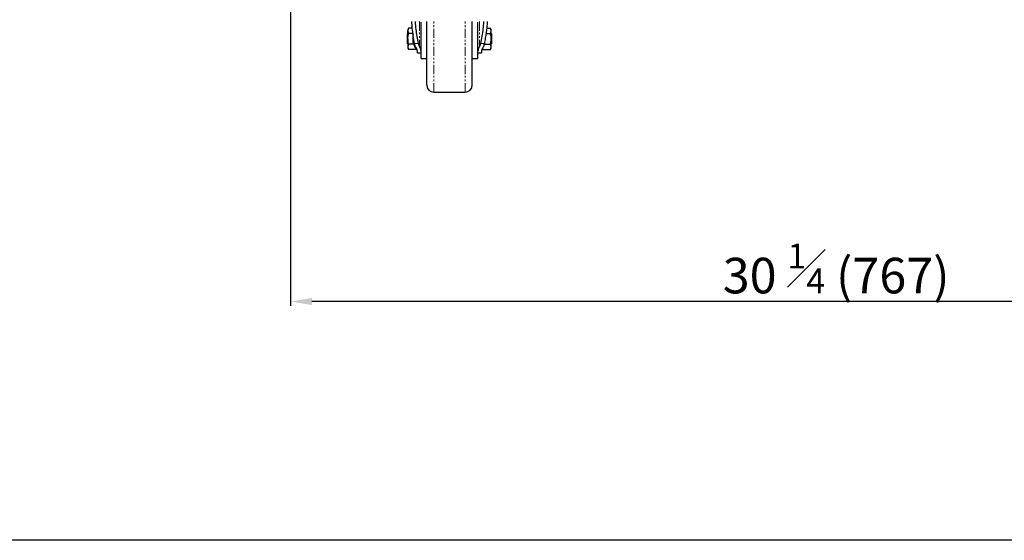
# Model space of a CAD drawing. Units: millimetres. Extents: x 17194 to 34110, y 771 to 15642.
# Drawn here: x 32738 to 33431, y 12702 to 13067 of the extents above; entities that cross this region are included whole.
import ezdxf

# ---------------------------------------------------------------- set-up
doc = ezdxf.new("R2010")
doc.units = ezdxf.units.MM
doc.linetypes.add('PHANTOM', pattern=[12.7, 6.35, -1.27, 1.27, -1.27, 1.27, -1.27])
doc.styles.get("Standard").update_dxf_attribs({"font": 'arial.ttf'})
doc.dimstyles.new('ISO-25$0', dxfattribs={"dimtxt": 25, "dimasz": 2.5, "dimexe": 1.25, "dimexo": 0.625, "dimtad": 1, "dimdsep": 46, "dimtxsty": 'Standard', "dimcen": 2.5, "dimadec": 0, "dimazin": 0, "dimtfac": 1, "dimtmove": 0, "dimatfit": 3, "dimfxl": 0, "dimarcsym": 0})

# ---------------------------------------------------------------- blocks, each defined once
blk = doc.blocks.new('*D167')
at = {"color": 0, "linetype": 'ByBlock', "lineweight": -2, "transparency": 16777216}
for p, q in [((32928.81, 13081.11), (32928.81, 12866.43)), ((33695.81, 13081.11), (33695.81, 12866.43))]:
    blk.add_line(p, q, dxfattribs=at)
at = {"lineweight": -2, "transparency": 16777216}
blk.add_line((33680.81, 12869.43), (32943.81, 12869.43), dxfattribs=at)
at = {"transparency": 16777216}
for points in [[(32943.81, 12871.93), (32943.81, 12866.93), (32928.81, 12869.43)], [(33680.81, 12871.93), (33680.81, 12866.93), (33695.81, 12869.43)]]:
    blk.add_solid(points, dxfattribs=at)
at = {"layer": 'Defpoints', "color": 0, "transparency": 16777216}
for p in [(32928.81, 13084.11), (33695.81, 13084.11), (32928.81, 12869.43)]:
    blk.add_point(p, dxfattribs=at)
at = {"color": 0, "transparency": 16777216, "insert": (33312.31, 12892.65), "char_height": 25, "attachment_point": 5}
blk.add_mtext('30 {\\H0.7x;\\S1#4;} (767)', dxfattribs=at)

msp = doc.modelspace()

# ---------------------------------------------------------------- linework, layer by layer
at = {"color": 7, "linetype": 'Continuous', "lineweight": 25}
for p, q in [((33011.79, 13061.61), (33011.21, 13060.61)), ((33011.79, 13061.61), (33011.21, 13059.74)), ((33014.35, 13061.61), (33011.79, 13061.61)), ((33020.51, 13040.11), (33020.51, 13065.84)), ((33024.51, 13021.61), (33024.51, 13066.11)), ((33056.51, 13021.61), (33056.51, 13066.11)), ((33060.51, 13040.11), (33060.51, 13065.84)), ((33066.65, 13061.61), (33069.23, 13061.61)), ((33069.81, 13060.61), (33069.23, 13061.61)), ((33011.21, 13057.81), (33011.01, 13057.61)), ((33011.01, 13050.61), (33011.01, 13057.61)), ((33011.21, 13060.61), (33011.21, 13059.74)), ((33011.21, 13054.11), (33011.21, 13059.74)), ((33014.93, 13057.86), (33011.79, 13057.86)), ((33015.02, 13057), (33015.01, 13056.68)), ((33015.01, 13054.11), (33015.01, 13056.68)), ((33066.13, 13057.86), (33069.23, 13057.86)), ((33069.23, 13057.86), (33069.81, 13059.74)), ((33069.81, 13059.74), (33069.81, 13060.61)), ((33069.81, 13054.11), (33069.81, 13059.74)), ((33070.01, 13057.61), (33069.81, 13057.81)), ((33070.01, 13057.61), (33070.01, 13054.11)), ((33011.01, 13050.61), (33011.21, 13050.41)), ((33011.21, 13054.11), (33011.21, 13048.48)), ((33011.79, 13050.36), (33011.21, 13048.48)), ((33011.21, 13048.48), (33011.21, 13047.61)), ((33011.21, 13047.61), (33011.79, 13046.6)), ((33015.15, 13050.36), (33011.79, 13050.36)), ((33015.01, 13051.54), (33015.01, 13054.11)), ((33019.45, 13048.74), (33018.8, 13050.85)), ((33062.22, 13050.85), (33061.56, 13048.74)), ((33064.89, 13050.36), (33069.23, 13050.36)), ((33069.23, 13046.6), (33069.81, 13048.48)), ((33069.23, 13046.6), (33069.81, 13047.61)), ((33069.81, 13048.48), (33069.81, 13054.11)), ((33069.81, 13050.41), (33070.01, 13050.61)), ((33069.81, 13047.61), (33069.81, 13048.48)), ((33070.01, 13054.11), (33070.01, 13050.61)), ((33017.41, 13046.6), (33011.79, 13046.6)), ((33017.41, 13046.6), (33017.41, 13047.05)), ((33018.01, 13044.11), (33018.01, 13045.38)), ((33018.01, 13044.11), (33020.51, 13044.11)), ((33060.51, 13044.11), (33063.01, 13044.11)), ((33063.01, 13045.38), (33063.01, 13044.11)), ((33063.61, 13047.01), (33063.61, 13046.6)), ((33063.61, 13046.6), (33069.23, 13046.6)), ((33020.51, 13040.11), (33024.51, 13040.11)), ((33056.51, 13040.11), (33060.51, 13040.11)), ((33029.51, 13016.61), (33051.51, 13016.61))]:
    msp.add_line(p, q, dxfattribs=at)
at = {"color": 7, "linetype": 'PHANTOM', "lineweight": 18}
for p, q in [((33019.45, 13066.11), (33019.45, 13048.74)), ((33029.51, 13016.61), (33029.51, 13066.11)), ((33051.51, 13016.61), (33051.51, 13066.11)), ((33061.56, 13066.11), (33061.56, 13048.74)), ((33016.01, 13050.85), (33018.8, 13050.85)), ((33062.22, 13050.85), (33065, 13050.85))]:
    msp.add_line(p, q, dxfattribs=at)
msp.add_lwpolyline([(29994.04, 15641.87), (34109.78, 15641.87), (34109.78, 12701.61), (29994.04, 12701.61)], close=True)
at = {"color": 7, "linetype": 'Continuous', "lineweight": 25}
for centre, start, end in [((33020.01, 13051.54), 180, 234.96271), ((33029.51, 13021.61), 180, 270), ((33051.51, 13021.61), 270, 0)]:
    msp.add_arc(centre, 5, start, end, dxfattribs=at)
for points, knots in [([(33016.01, 13050.85), (33015.36, 13054.43), (33014.43, 13059.54), (33014.11, 13064.6), (33014.02, 13066.11)], [0, 0, 0, 0, 0.700777, 1, 1, 1, 1]), ([(33018.8, 13050.85), (33018.13, 13054.13), (33017.09, 13059.22), (33016.69, 13064.29), (33016.55, 13066.11)], [0, 0, 0, 0, 0.642387, 1, 1, 1, 1]), ([(33064.49, 13066.11), (33064.35, 13064.37), (33063.97, 13059.29), (33062.91, 13054.2), (33062.22, 13050.85)], [0, 0, 0, 0, 0.342884, 1, 1, 1, 1]), ([(33067.05, 13066.11), (33066.95, 13064.78), (33066.67, 13060.92), (33065.92, 13055.81), (33065.23, 13052.06), (33065, 13050.85)], [0, 0, 0, 0, 0.262869, 0.762801, 1, 1, 1, 1]), ([(33069.81, 13059.74), (33069.81, 13059.78), (33069.8, 13060.42), (33069.5, 13061.04), (33069.23, 13061.61)], [0, 0, 0, 0, 0.070215, 1, 1, 1, 1]), ([(33011.21, 13059.74), (33011.21, 13059.69), (33011.22, 13059.06), (33011.51, 13058.44), (33011.79, 13057.86)], [0, 0, 0, 0, 0.0702148, 1, 1, 1, 1]), ([(33011.21, 13054.11), (33011.22, 13054.45), (33011.25, 13055.72), (33011.56, 13056.96), (33011.79, 13057.86)], [0, 0, 0, 0, 0.268634, 1, 1, 1, 1]), ([(33069.81, 13054.11), (33069.8, 13054.45), (33069.77, 13055.72), (33069.45, 13056.96), (33069.23, 13057.86)], [0, 0, 0, 0, 0.268634, 1, 1, 1, 1]), ([(33011.79, 13050.36), (33011.7, 13050.67), (33011.36, 13051.89), (33011.27, 13053.16), (33011.21, 13054.11)], [0, 0, 0, 0, 0.257551, 1, 1, 1, 1]), ([(33011.21, 13048.48), (33011.21, 13048.43), (33011.22, 13047.8), (33011.51, 13047.18), (33011.79, 13046.6)], [0, 0, 0, 0, 0.0702148, 1, 1, 1, 1]), ([(33017.3, 13047.24), (33016.9, 13048.07), (33016.37, 13049.15), (33016.08, 13050.52), (33016.01, 13050.85)], [0, 0, 0, 0, 0.757815, 1, 1, 1, 1]), ([(33020.51, 13045.38), (33020.42, 13045.9), (33020.27, 13046.83), (33019.7, 13048.15), (33019.45, 13048.74)], [0, 0, 0, 0, 0.555161, 1, 1, 1, 1]), ([(33061.56, 13048.74), (33061.37, 13048.27), (33060.97, 13047.32), (33060.58, 13046.19), (33060.53, 13045.62), (33060.51, 13045.38)], [0, 0, 0, 0, 0.357062, 0.726567, 1, 1, 1, 1]), ([(33065, 13050.85), (33064.98, 13050.72), (33064.74, 13049.57), (33064.33, 13048.31), (33063.8, 13047.4), (33063.71, 13047.24)], [0, 0, 0, 0, 0.096807, 0.840896, 1, 1, 1, 1]), ([(33069.23, 13050.36), (33069.31, 13050.67), (33069.65, 13051.89), (33069.74, 13053.16), (33069.81, 13054.11)], [0, 0, 0, 0, 0.257551, 1, 1, 1, 1]), ([(33069.81, 13048.48), (33069.81, 13048.52), (33069.8, 13049.16), (33069.5, 13049.78), (33069.23, 13050.36)], [0, 0, 0, 0, 0.070215, 1, 1, 1, 1]), ([(33018.01, 13045.38), (33017.94, 13045.75), (33017.84, 13046.31), (33017.44, 13047.01), (33017.3, 13047.24)], [0, 0, 0, 0, 0.660425, 1, 1, 1, 1]), ([(33063.71, 13047.24), (33063.42, 13046.71), (33063.05, 13046.02), (33063.01, 13045.5), (33063.01, 13045.38)], [0, 0, 0, 0, 0.778719, 1, 1, 1, 1])]:
    msp.add_open_spline(points, degree=3, knots=knots, dxfattribs=at)

# ---------------------------------------------------------------- dimensions: what is measured, and where the dimension line sits
at = {"color": 0}
dim = msp.add_linear_dim(base=(32928.81, 12869.43), p1=(33695.81, 13084.11), p2=(32928.81, 13084.11), text='30 {\\H0.7x;\\S1#4;} (<>)', dimstyle='ISO-25$0', override={"dimasz": 15, "dimexe": 3, "dimexo": 3, "dimgap": 2, "dimdec": 1, "dimclrd": 256, "dimtdec": 1, "dimfxl": 0.18, "dimarcsym": 1}, dxfattribs=at)
dim.commit()
dim.dimension.update_dxf_attribs({"geometry": '*D167', "text_midpoint": (33312.31, 12892.65)})

doc.saveas('drawing.dxf')
